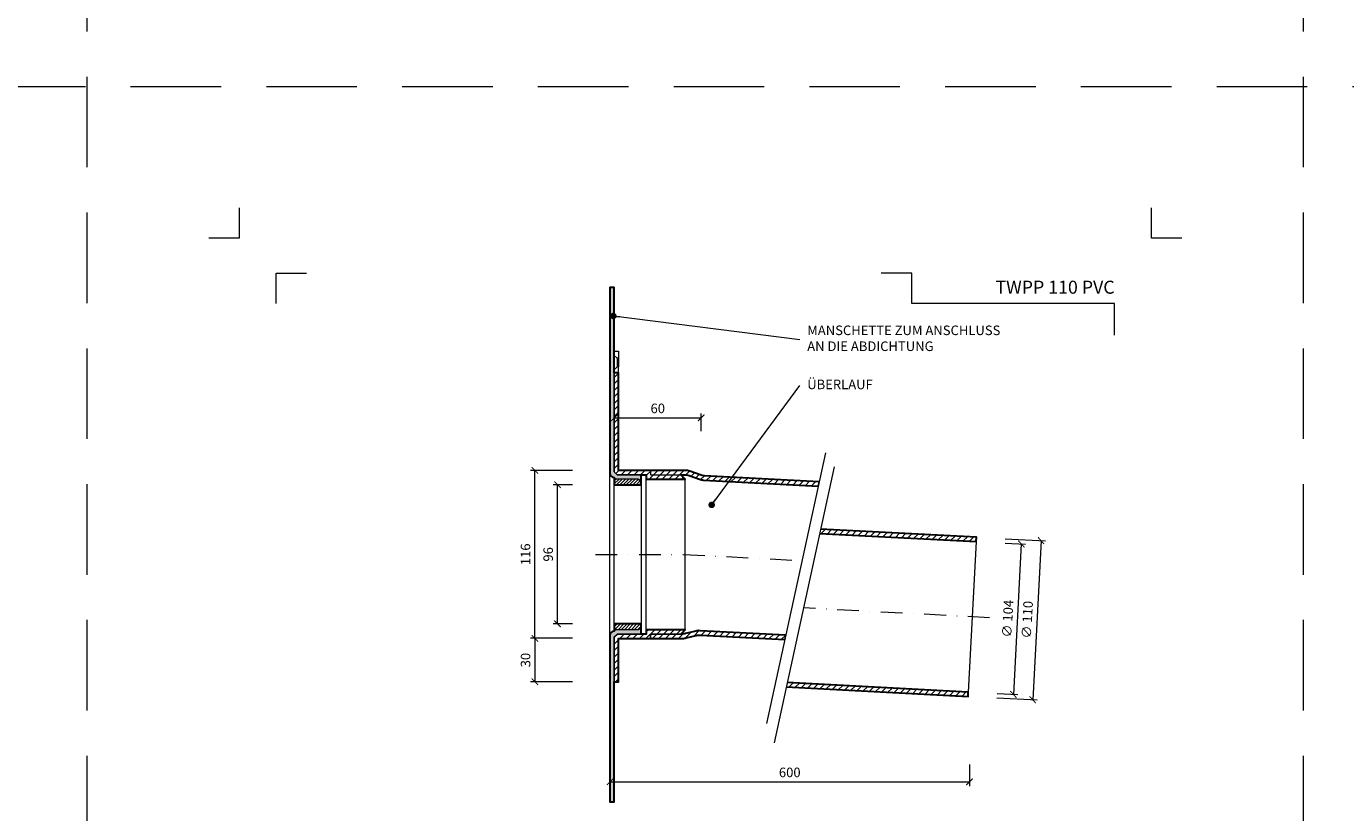
# Model space of a CAD drawing. Units: millimetres. Extents: x -5142 to 5968, y -8842 to 21953.
# Drawn here: x 1621 to 2532, y 1657 to 2200 of the extents above; entities that cross this region are included whole.
import ezdxf
from ezdxf.enums import TextEntityAlignment as Align

# ---------------------------------------------------------------- set-up
doc = ezdxf.new("R2010")
doc.units = ezdxf.units.MM
doc.linetypes.add('DASHDOT2', pattern=[0.5, 0.25, -0.125, 0, -0.125])
doc.linetypes.add('HIDDEN2', pattern=[0.1875, 0.125, -0.0625])
doc.layers.get('DEFPOINTS').update_dxf_attribs({"color": 254, "lineweight": 30})
for name, color, linetype, lineweight in [('TOPWET_KOTY', 30, 'Continuous', 13), ('TOPWET_TENKOU', 142, 'Continuous', 13), ('TOPWET_TLUSTOU', 142, 'Continuous', 30), ('TOPWET_VYKRESOVE_POLE', 254, 'Continuous', 13), ('TOPWET_ČEŠTINA', 225, 'Continuous', 13)]:
    doc.layers.add(name, color=color, linetype=linetype, lineweight=lineweight)
doc.layers.add('Vrstva 4', color=255, linetype='Continuous')
doc.styles.add('BOLD_ARIAL_NARROW', font='ARIALNB.TTF')
doc.styles.add('REGULAR_ARIAL_NARROW', font='ARIALN.TTF')
doc.dimstyles.new('ISO-TW 1-3', dxfattribs={"dimscale": 3, "dimtxt": 2.2, "dimasz": 1.5, "dimexe": 1, "dimexo": 0, "dimgap": 0.75, "dimtad": 1, "dimdec": 0, "dimtxsty": 'REGULAR_ARIAL_NARROW', "dimblk": 'ARCHTICK', "dimcen": 0.5, "dimclrd": 256, "dimclre": 256, "dimclrt": 256, "dimadec": 0, "dimazin": 0, "dimtfac": 1, "dimtdec": 0, "dimtmove": 1, "dimatfit": 3, "dimldrblk": 'DOT', "dimfxl": 1, "dimtfill": 1, "dimtzin": 0, "dimlwd": -1, "dimlwe": -1, "dimarcsym": 0})

# ---------------------------------------------------------------- blocks, each defined once
blk = doc.blocks.new('*U1901')
at = {"layer": 'Vrstva 4', "color": 8, "lineweight": 5, "ltscale": 0.2, "true_color": 0x828282}
for points in [[(-114, 304), (-114, 297), (-121, 297)], [(-105.5, 282), (-105.5, 289), (-98.5, 289)]]:
    blk.add_lwpolyline(points, dxfattribs=at)
at = {"layer": 'Vrstva 4', "color": 8, "lineweight": 5, "ltscale": 0.5, "true_color": 0x828282}
for points in [[(103, 297), (96, 297), (96, 304)], [(87.5, 274.71), (87.5, 282), (40.78, 282), (40.78, 289), (33.78, 289)]]:
    blk.add_lwpolyline(points, dxfattribs=at)
at = {"color": 7}
for tag, height, style, p in [('01_OZNAČENÍ_VÝKRESU', 3, 'BOLD_ARIAL_NARROW', (87.5, 284.23)), ('08_REZERVNÍ_POLE', 2.2, 'REGULAR_ARIAL_NARROW', (5.16, 12.83))]:
    blk.add_attdef(tag, text='', height=height, dxfattribs=dict(at, style=style)).set_placement(p, align=Align.RIGHT)
for tag, p, style in [('03_TYP', (-80.68, 23.66), 'BOLD_ARIAL_NARROW'), ('06_VÁHA_KG', (-7.96, 23.66), 'REGULAR_ARIAL_NARROW'), ('04_KÓD_NEBO_PODNADPIS', (-82.11, 18.23), 'REGULAR_ARIAL_NARROW'), ('07_MATERIÁL', (-7.96, 18.23), 'REGULAR_ARIAL_NARROW'), ('05_MĚŘÍTKO', (-80.68, 12.83), 'REGULAR_ARIAL_NARROW')]:
    blk.add_attdef(tag, p, '', height=2.2, dxfattribs=dict(at, style=style))
blk = doc.blocks.new('_ArchTick')
at = {"color": 0, "linetype": 'ByBlock', "const_width": 0.15}
blk.add_lwpolyline([(-0.5, -0.5), (0.5, 0.5)], dxfattribs=at)
blk = doc.blocks.new('*D425')
at = {"layer": 'DEFPOINTS', "color": 0, "ltscale": 40, "transparency": 16777216}
for p in [(2024.39, 1690.28), (2272.7, 1690.28), (2272.7, 1678.28)]:
    blk.add_point(p, dxfattribs=at)
at = {"layer": 'TOPWET_KOTY', "ltscale": 40, "transparency": 16777216}
for p, q in [((2024.39, 1690.28), (2024.39, 1675.28)), ((2272.7, 1690.28), (2272.7, 1675.28)), ((2024.39, 1678.28), (2272.7, 1678.28))]:
    blk.add_line(p, q, dxfattribs=at)
at = {"layer": 'TOPWET_KOTY', "ltscale": 40, "transparency": 16777216, "xscale": 4.5, "yscale": 4.5, "zscale": 4.5, "rotation": 180}
blk.add_blockref('_ArchTick', (2024.39, 1678.28), dxfattribs=at)
at = {"layer": 'TOPWET_KOTY', "ltscale": 40, "transparency": 16777216, "xscale": 4.5, "yscale": 4.5, "zscale": 4.5}
blk.add_blockref('_ArchTick', (2272.7, 1678.28), dxfattribs=at)
at = {"layer": 'TOPWET_KOTY', "ltscale": 40, "transparency": 16777216, "insert": (2148.54, 1683.9), "char_height": 6.6, "attachment_point": 5, "style": 'REGULAR_ARIAL_NARROW', "bg_fill": 3, "box_fill_scale": 1.1, "bg_fill_color": 256, "bg_fill_true_color": 13158600, "bg_fill_transparency": 0}
blk.add_mtext('600', dxfattribs=at)
blk = doc.blocks.new('_Dot')
at = {"color": 0, "linetype": 'ByBlock', "lineweight": -2}
blk.add_line((-0.5, 0), (-1, 0), dxfattribs=at)
at = {"color": 0, "linetype": 'ByBlock', "const_width": 0.5}
blk.add_lwpolyline([(-0.25, 0, 1), (0.25, 0, 1)], format="xyb", close=True, dxfattribs=at)
blk = doc.blocks.new('*D426')
at = {"layer": 'DEFPOINTS', "color": 0, "ltscale": 40, "transparency": 16777216}
for p in [(2297.37, 1846.04), (2291.61, 1736.19), (2316.3, 1734.9)]:
    blk.add_point(p, dxfattribs=at)
at = {"layer": 'TOPWET_KOTY', "ltscale": 40, "transparency": 16777216}
for p, q in [((2297.37, 1846.04), (2325.06, 1844.59)), ((2322.07, 1844.74), (2316.3, 1734.9)), ((2291.61, 1736.19), (2319.3, 1734.74))]:
    blk.add_line(p, q, dxfattribs=at)
at = {"layer": 'TOPWET_KOTY', "ltscale": 40, "transparency": 16777216, "xscale": 4.5, "yscale": 4.5, "zscale": 4.5}
for p, rotation in [((2322.07, 1844.74), 86.99518363600998), ((2316.3, 1734.9), 266.99518363601)]:
    blk.add_blockref('_ArchTick', p, dxfattribs=dict(at, rotation=rotation))
at = {"layer": 'TOPWET_KOTY', "ltscale": 40, "transparency": 16777216, "insert": (2313.39, 1790.12), "char_height": 6.6, "attachment_point": 5, "rotation": 86.99518, "style": 'REGULAR_ARIAL_NARROW', "bg_fill": 3, "box_fill_scale": 1.1, "bg_fill_color": 256, "bg_fill_true_color": 13158600, "bg_fill_transparency": 0}
blk.add_mtext('∅ 110', dxfattribs=at)
blk = doc.blocks.new('*D427')
at = {"layer": 'DEFPOINTS', "color": 0, "ltscale": 40, "transparency": 16777216}
for p in [(2297.22, 1843.05), (2291.77, 1739.19), (2302.95, 1738.6)]:
    blk.add_point(p, dxfattribs=at)
at = {"layer": 'TOPWET_KOTY', "ltscale": 40, "transparency": 16777216}
for p, q in [((2297.22, 1843.05), (2311.4, 1842.3)), ((2308.41, 1842.46), (2302.95, 1738.6)), ((2291.77, 1739.19), (2305.95, 1738.44))]:
    blk.add_line(p, q, dxfattribs=at)
at = {"layer": 'TOPWET_KOTY', "ltscale": 40, "transparency": 16777216, "xscale": 4.5, "yscale": 4.5, "zscale": 4.5}
for p, rotation in [((2308.41, 1842.46), 86.99518363600862), ((2302.95, 1738.6), 266.9951836360086)]:
    blk.add_blockref('_ArchTick', p, dxfattribs=dict(at, rotation=rotation))
at = {"layer": 'TOPWET_KOTY', "ltscale": 40, "transparency": 16777216, "insert": (2299.88, 1790.83), "char_height": 6.6, "attachment_point": 5, "rotation": 86.99518, "style": 'REGULAR_ARIAL_NARROW', "bg_fill": 3, "box_fill_scale": 1.1, "bg_fill_color": 256, "bg_fill_true_color": 13158600, "bg_fill_transparency": 0}
blk.add_mtext('∅ 104', dxfattribs=at)
blk = doc.blocks.new('*D433')
at = {"layer": 'DEFPOINTS', "color": 0, "ltscale": 40, "transparency": 16777216}
for p in [(1972.57, 1893.28), (1998.58, 1893.28), (1998.58, 1777.32)]:
    blk.add_point(p, dxfattribs=at)
at = {"layer": 'TOPWET_KOTY', "ltscale": 40, "transparency": 16777216}
for p, q in [((1998.58, 1893.28), (1969.57, 1893.28)), ((1972.57, 1777.32), (1972.57, 1893.28)), ((1998.58, 1777.32), (1969.57, 1777.32))]:
    blk.add_line(p, q, dxfattribs=at)
at = {"layer": 'TOPWET_KOTY', "ltscale": 40, "transparency": 16777216, "xscale": 4.5, "yscale": 4.5, "zscale": 4.5}
for p, rotation in [((1972.57, 1893.28), 90), ((1972.57, 1777.32), 270)]:
    blk.add_blockref('_ArchTick', p, dxfattribs=dict(at, rotation=rotation))
at = {"layer": 'TOPWET_KOTY', "ltscale": 40, "transparency": 16777216, "insert": (1966.95, 1835.3), "char_height": 6.6, "attachment_point": 5, "rotation": 90, "style": 'REGULAR_ARIAL_NARROW', "bg_fill": 3, "box_fill_scale": 1.1, "bg_fill_color": 256, "bg_fill_true_color": 13158600, "bg_fill_transparency": 0}
blk.add_mtext('116', dxfattribs=at)
blk = doc.blocks.new('*D434')
at = {"layer": 'DEFPOINTS', "color": 0, "ltscale": 40, "transparency": 16777216}
for p in [(1988.2, 1883.28), (1998.58, 1883.28), (1998.58, 1787.28)]:
    blk.add_point(p, dxfattribs=at)
at = {"layer": 'TOPWET_KOTY', "ltscale": 40, "transparency": 16777216}
for p, q in [((1998.58, 1883.28), (1985.2, 1883.28)), ((1988.2, 1787.28), (1988.2, 1883.28)), ((1998.58, 1787.28), (1985.2, 1787.28))]:
    blk.add_line(p, q, dxfattribs=at)
at = {"layer": 'TOPWET_KOTY', "ltscale": 40, "transparency": 16777216, "xscale": 4.5, "yscale": 4.5, "zscale": 4.5}
for p, rotation in [((1988.2, 1883.28), 90), ((1988.2, 1787.28), 270)]:
    blk.add_blockref('_ArchTick', p, dxfattribs=dict(at, rotation=rotation))
at = {"layer": 'TOPWET_KOTY', "ltscale": 40, "transparency": 16777216, "insert": (1982.58, 1835.28), "char_height": 6.6, "attachment_point": 5, "rotation": 90, "style": 'REGULAR_ARIAL_NARROW', "bg_fill": 3, "box_fill_scale": 1.1, "bg_fill_color": 256, "bg_fill_true_color": 13158600, "bg_fill_transparency": 0}
blk.add_mtext('96', dxfattribs=at)
blk = doc.blocks.new('*D439')
at = {"layer": 'DEFPOINTS', "color": 0, "ltscale": 40, "transparency": 16777216}
for p in [(1998.58, 1777.32), (1972.57, 1747.28), (1998.58, 1747.28)]:
    blk.add_point(p, dxfattribs=at)
at = {"layer": 'TOPWET_KOTY', "ltscale": 40, "transparency": 16777216}
for p, q in [((1998.58, 1777.32), (1969.57, 1777.32)), ((1972.57, 1777.32), (1972.57, 1747.28)), ((1998.58, 1747.28), (1969.57, 1747.28))]:
    blk.add_line(p, q, dxfattribs=at)
at = {"layer": 'TOPWET_KOTY', "ltscale": 40, "transparency": 16777216, "xscale": 4.5, "yscale": 4.5, "zscale": 4.5}
for p, rotation in [((1972.57, 1777.32), 90), ((1972.57, 1747.28), 270)]:
    blk.add_blockref('_ArchTick', p, dxfattribs=dict(at, rotation=rotation))
at = {"layer": 'TOPWET_KOTY', "ltscale": 40, "transparency": 16777216, "insert": (1966.95, 1762.3), "char_height": 6.6, "attachment_point": 5, "rotation": 90, "style": 'REGULAR_ARIAL_NARROW', "bg_fill": 3, "box_fill_scale": 1.1, "bg_fill_color": 256, "bg_fill_true_color": 13158600, "bg_fill_transparency": 0}
blk.add_mtext('30', dxfattribs=at)
blk = doc.blocks.new('*D471')
at = {"layer": 'DEFPOINTS', "color": 0, "ltscale": 40, "transparency": 16777216}
for p in [(2087.39, 1929.57), (2027.39, 1920.27), (2087.39, 1920.27)]:
    blk.add_point(p, dxfattribs=at)
at = {"layer": 'TOPWET_KOTY', "ltscale": 40, "transparency": 16777216}
for p, q in [((2027.39, 1920.27), (2027.39, 1932.57)), ((2087.39, 1920.27), (2087.39, 1932.57)), ((2027.39, 1929.57), (2087.39, 1929.57))]:
    blk.add_line(p, q, dxfattribs=at)
at = {"layer": 'TOPWET_KOTY', "ltscale": 40, "transparency": 16777216, "xscale": 4.5, "yscale": 4.5, "zscale": 4.5, "rotation": 180}
blk.add_blockref('_ArchTick', (2027.39, 1929.57), dxfattribs=at)
at = {"layer": 'TOPWET_KOTY', "ltscale": 40, "transparency": 16777216, "xscale": 4.5, "yscale": 4.5, "zscale": 4.5}
blk.add_blockref('_ArchTick', (2087.39, 1929.57), dxfattribs=at)
at = {"layer": 'TOPWET_KOTY', "ltscale": 40, "transparency": 16777216, "insert": (2057.39, 1935.19), "char_height": 6.6, "attachment_point": 5, "style": 'REGULAR_ARIAL_NARROW', "bg_fill": 3, "box_fill_scale": 1.1, "bg_fill_color": 256, "bg_fill_true_color": 13158600, "bg_fill_transparency": 0}
blk.add_mtext('60', dxfattribs=at)

msp = doc.modelspace()

# ---------------------------------------------------------------- hatches: boundary and pattern name
at = {"layer": 'TOPWET_TENKOU', "linetype": 'Continuous', "ltscale": 40}
h = msp.add_hatch(dxfattribs=at)
h.set_pattern_fill('DOTS', color=256, scale=0.5, angle=150, style=0)
h.set_pattern_definition([(210.0000009, (-36627.3584, -11456.1456), (-0.74057884, 0.488970153), [0, -0.79375])])
edge = h.paths.add_edge_path()
edge.add_line((2024.3883, 1891.28223), (2024.3883, 2019.49998))
edge.add_line((2024.3883, 2019.49998), (2027.3883, 2019.49998))
edge.add_line((2027.3883, 2019.49998), (2027.3883, 1892.28223))
edge.add_line((2027.3883, 1892.28223), (2029.3883, 1890.28223))
edge.add_line((2029.3883, 1890.28223), (2045.8883, 1890.28224))
edge.add_line((2045.8883, 1890.28224), (2045.8883, 1886.28224))
edge.add_line((2045.8883, 1886.28224), (2043.8883, 1887.28224))
edge.add_line((2043.8883, 1887.28224), (2028.3883, 1887.28223))
edge.add_line((2028.3883, 1887.28223), (2027.3883, 1888.28223))
edge.add_arc((2027.3883, 1891.28223), 3, 180.00000087, 270.00000087, ccw=False)
h = msp.add_hatch(dxfattribs=at)
h.set_pattern_fill('ANSI31', color=256, style=0)
h.set_pattern_definition([(45, (3211.3883, 550.6702), (-2.245064, 2.245064), [])])
edge = h.paths.add_edge_path()
edge.add_line((2168.84363, 1885.37485), (2089.59045, 1889.53501))
edge.add_arc((2090.11465, 1899.52126), 10, 250.2959394, 266.99518364, ccw=False)
edge.add_line((2086.74303, 1890.10679), (2079.5113, 1892.69671))
edge.add_arc((2076.13968, 1883.28224), 10, 70.2959394, 90)
edge.add_line((2076.13968, 1893.28224), (2052.38824, 1893.28224))
edge.add_line((2052.38824, 1893.28224), (2052.38824, 1890.28224))
edge.add_line((2052.38824, 1890.28224), (2075.61868, 1890.28224))
edge.add_arc((2075.61868, 1880.28224), 10, 70.2959394, 90, ccw=False)
edge.add_line((2078.9903, 1889.69671), (2086.14607, 1887.134))
edge.add_arc((2089.51769, 1896.54847), 10, 250.2959394, 266.99518364)
edge.add_line((2088.99349, 1886.56222), (2168.19849, 1882.40458))
edge.add_line((2168.19849, 1882.40458), (2168.84363, 1885.37485))
h.paths.add_polyline_path([(2027.3883, 1892.28224), (2027.3883, 1960.6462), (2029.3883, 1960.6462), (2030.38818, 1960.6462), (2030.38824, 1893.28224), (2052.38824, 1893.28224), (2052.38824, 1890.28224), (2073.38824, 1890.28224), (2076.38824, 1887.28224), (2049.38824, 1887.28224), (2049.38824, 1890.28224), (2029.3883, 1890.28224)])
edge = h.paths.add_edge_path()
edge.add_line((2145.84417, 1779.48301), (2086.57824, 1782.594))
edge.add_arc((2086.05404, 1772.60775), 10, 86.99518364, 103.81941038)
edge.add_line((2083.66541, 1782.31828), (2076.56501, 1780.57171))
edge.add_arc((2074.17639, 1790.28224), 10, 270, 283.81941038, ccw=False)
edge.add_line((2074.17639, 1780.28224), (2052.38824, 1780.28224))
edge.add_line((2052.38824, 1780.28224), (2052.38824, 1777.28224))
edge.add_line((2052.38824, 1777.28224), (2074.53994, 1777.28224))
edge.add_arc((2074.53994, 1787.28224), 10, 270, 283.81941038)
edge.add_line((2076.92857, 1777.57171), (2083.95119, 1779.29915))
edge.add_arc((2086.33982, 1769.58862), 10, 86.99518364, 103.81941038, ccw=False)
edge.add_line((2086.86402, 1779.57487), (2145.19903, 1776.51274))
edge.add_line((2145.19903, 1776.51274), (2145.84417, 1779.48301))
h.paths.add_polyline_path([(2030.38821, 1747.28224), (2030.38824, 1777.28224), (2052.38824, 1777.28224), (2052.38824, 1780.28224), (2073.38824, 1780.28224), (2076.38824, 1783.28224), (2049.38824, 1783.28224), (2049.38824, 1780.28224), (2029.3883, 1780.28224), (2027.3883, 1778.28224), (2027.3883, 1747.28224)])
h = msp.add_hatch(dxfattribs=at)
h.set_pattern_fill('LINE', color=256, scale=0.5, angle=405, style=0)
h.set_pattern_definition([(45, (-36627.3586, 14306.7095), (-1.122532015, 1.122532015), [])])
h.paths.add_polyline_path([(2028.3883, 1783.28224), (2027.3883, 1782.28224), (2027.3883, 1787.28224), (2045.8883, 1787.28224), (2045.8883, 1785.28224), (2044.8883, 1784.28224), (2043.8883, 1783.28224)])
h.paths.add_polyline_path([(2028.3883, 1887.28223), (2027.3883, 1888.28223), (2027.3883, 1883.28223), (2045.8883, 1883.28224), (2045.8883, 1885.28224), (2044.8883, 1886.28224), (2043.8883, 1887.28224)])
h = msp.add_hatch(dxfattribs=at)
h.set_pattern_fill('LINE', color=256, angle=45, style=0)
h.set_pattern_definition([(45, (2169.128, 1844.0936), (-2.24506, 2.24506), [])])
h.paths.add_polyline_path([(2277.24466, 1844.09362), (2277.40192, 1847.08949), (2169.77328, 1852.73914), (2169.12815, 1849.76888)])
h = msp.add_hatch(dxfattribs=at)
h.set_pattern_fill('LINE', color=256, angle=45, style=0)
h.set_pattern_definition([(45, (2146.1183, 1737.2407), (-2.245064, 2.245064), [])])
h.paths.add_polyline_path([(2271.63573, 1737.24073), (2271.79299, 1740.2366), (2146.76347, 1746.79966), (2146.11834, 1743.8294)])

# ---------------------------------------------------------------- linework, layer by layer
at = {"layer": 'DEFPOINTS', "linetype": 'HIDDEN2', "lineweight": 5, "ltscale": 500}
for p, q in [((1663.38831, -147.50002), (1663.38833, 3363.49998)), ((2503.38831, -147.50002), (2503.38833, 3363.49998)), ((3443.38832, 2157.99999), (-611.6117, 2157.99996))]:
    msp.add_line(p, q, dxfattribs=at)
at = {"layer": 'TOPWET_TENKOU', "ltscale": 40}
for points in [[(2024.3883, 1891.28223), (2024.3883, 2019.49998), (2027.3883, 2019.49998), (2027.3883, 1892.28223), (2029.3883, 1890.28223), (2045.8883, 1890.28224), (2045.8883, 1886.28224), (2043.8883, 1887.28224), (2028.3883, 1887.28223), (2027.3883, 1888.28223), (2027.3883, 1888.28223, -0.414213562), (2024.3883, 1891.28223)], [(2168.84363, 1885.37485), (2089.59045, 1889.53501, -0.072993423), (2086.74303, 1890.10679), (2079.5113, 1892.69671, 0.086187647), (2076.13968, 1893.28224), (2052.38824, 1893.28224), (2052.38824, 1890.28224), (2075.61868, 1890.28224, -0.086187647), (2078.9903, 1889.69671), (2086.14607, 1887.134, 0.072993423), (2088.99349, 1886.56222), (2168.19849, 1882.40458)], [(2145.84417, 1779.48301), (2086.57824, 1782.594, 0.07354169), (2083.66541, 1782.31828), (2076.56501, 1780.57171, -0.06037174), (2074.17639, 1780.28224), (2052.38824, 1780.28224), (2052.38824, 1777.28224), (2074.53994, 1777.28224, 0.06037174), (2076.92857, 1777.57171), (2083.95119, 1779.29915, -0.07354169), (2086.86402, 1779.57487), (2145.19903, 1776.51274)]]:
    msp.add_lwpolyline(points, format="xyb", close=True, dxfattribs=at)
for points in [[(2030.3883, 1975.6462), (2030.3883, 1970.6462), (2029.3883, 1970.6462), (2027.3883, 1972.6462), (2027.3883, 1975.6462), (2030.3883, 1975.6462)], [(2030.38819, 1960.6462), (2030.3883, 1964.6462), (2029.3883, 1964.6462), (2027.3883, 1962.6462), (2027.38819, 1960.6462), (2030.38819, 1960.6462)], [(2027.3883, 1892.28224), (2027.3883, 1960.6462), (2029.3883, 1960.6462), (2030.38818, 1960.6462), (2030.38824, 1893.28224), (2052.38824, 1893.28224), (2052.38824, 1890.28224), (2073.38824, 1890.28224), (2076.38824, 1887.28224), (2049.38824, 1887.28224), (2049.38824, 1890.28224), (2029.3883, 1890.28224)], [(2030.38821, 1747.28224), (2030.38824, 1777.28224), (2052.38824, 1777.28224), (2052.38824, 1780.28224), (2073.38824, 1780.28224), (2076.38824, 1783.28224), (2049.38824, 1783.28224), (2049.38824, 1780.28224), (2029.3883, 1780.28224), (2027.3883, 1778.28224), (2027.3883, 1747.28224)]]:
    msp.add_lwpolyline(points, close=True, dxfattribs=at)
for points in [[(2027.3883, 1972.6462), (2027.3883, 1962.63971)], [(2173.16627, 1905.27671), (2132.59171, 1718.46736)], [(2179.12579, 1895.79905), (2137.69906, 1705.06619)], [(2024.3883, 1779.28224), (2024.3883, 1891.28223)], [(2049.38824, 1783.28224), (2049.38824, 1887.28224)], [(2076.38824, 1783.28224), (2076.38824, 1887.28224)], [(2027.3883, 1787.28224), (2027.3883, 1883.28223)], [(2045.8883, 1883.28224), (2045.8883, 1787.28224)], [(2169.12815, 1849.76888), (2277.24466, 1844.09362)], [(2169.77328, 1852.73914), (2277.40192, 1847.08949)], [(2277.24466, 1844.09362), (2271.79299, 1740.2366)], [(2146.11834, 1743.8294), (2271.63573, 1737.24073)], [(2271.79299, 1740.2366), (2146.76347, 1746.79966)]]:
    msp.add_lwpolyline(points, dxfattribs=at)
at = {"layer": 'TOPWET_TENKOU', "linetype": 'Continuous', "ltscale": 40}
for points in [[(2029.3883, 1970.6462), (2029.3883, 1964.6462)], [(2030.3883, 1970.6462), (2030.3883, 1964.6462)]]:
    msp.add_lwpolyline(points, dxfattribs=at)
at = {"layer": 'TOPWET_TENKOU'}
for points in [[(2028.3883, 1887.28223), (2027.3883, 1888.28223), (2027.3883, 1883.28223), (2045.8883, 1883.28224), (2045.8883, 1885.28224), (2044.8883, 1886.28224), (2043.8883, 1887.28224), (2028.3883, 1887.28223)], [(2028.3883, 1783.28224), (2027.3883, 1782.28224), (2027.3883, 1787.28224), (2045.8883, 1787.28224), (2045.8883, 1785.28224), (2044.8883, 1784.28224), (2043.8883, 1783.28224), (2028.3883, 1783.28224)]]:
    msp.add_lwpolyline(points, close=True, dxfattribs=at)
at = {"layer": 'TOPWET_TENKOU', "linetype": 'DASHDOT2', "ltscale": 60}
for points in [[(2014.3883, 1835.28224), (2074.83083, 1835.28224), (2157.0265, 1830.96762)], [(2286.50233, 1791.53607), (2157.94581, 1798.28427)]]:
    msp.add_lwpolyline(points, dxfattribs=at)
at = {"layer": 'TOPWET_TLUSTOU', "ltscale": 40}
for points in [[(2169.12815, 1849.76888), (2277.24466, 1844.09362), (2277.40192, 1847.08949), (2169.77328, 1852.73914)], [(2146.11834, 1743.8294), (2271.63573, 1737.24073), (2271.79299, 1740.2366), (2146.76347, 1746.79966)]]:
    msp.add_lwpolyline(points, dxfattribs=at)

# ---------------------------------------------------------------- block references
at = {"layer": 'TOPWET_VYKRESOVE_POLE', "ltscale": 40}
ref = msp.add_blockref('*U1901', (2110.3883, 1162.49998), dxfattribs=dict(at, xscale=3, yscale=3, zscale=3))
ref.add_attrib('01_OZNAČENÍ_VÝKRESU', 'TWPP 110 PVC', dxfattribs={"layer": '0', "color": 7, "height": 9, "style": 'BOLD_ARIAL_NARROW'}).set_placement((2372.88831, 2015.19627), align=Align.RIGHT)

# ---------------------------------------------------------------- texts
at = {"layer": 'TOPWET_ČEŠTINA', "ltscale": 40, "char_height": 6.6, "attachment_point": 4, "style": 'REGULAR_ARIAL_NARROW'}
for s, insert, width in [('MANSCHETTE ZUM ANSCHLUSS AN DIE ABDICHTUNG', (2160.59948, 1983.58194), 135.1375524), ('ÜBERLAUF', (2160.59948, 1951.74876), 51.9785531)]:
    msp.add_mtext(s, dxfattribs=dict(at, insert=insert, width=width))

# ---------------------------------------------------------------- leaders
at = {"layer": 'TOPWET_ČEŠTINA', "ltscale": 40}
for points in [[(2026.71472, 1999.84434), (2155.59948, 1983.58194)], [(2094.61967, 1869.42168), (2155.59948, 1951.74876)]]:
    msp.add_leader(points, dimstyle='ISO-TW 1-3', dxfattribs=at)

# ---------------------------------------------------------------- next in the draw order: dimensions: what is measured, and where the dimension line sits
at = {"layer": 'TOPWET_KOTY', "ltscale": 40}
dim = msp.add_linear_dim(base=(2087.38824, 1929.56761), p1=(2027.3883, 1920.26754), p2=(2087.38824, 1920.26754), dimstyle='ISO-TW 1-3', dxfattribs=at)
dim.commit()
dim.dimension.update_dxf_attribs({"geometry": '*D471', "text_midpoint": (2057.38827, 1935.18739)})
dim = msp.add_linear_dim(base=(1972.57405, 1893.28224), p1=(1998.58003, 1777.31522), p2=(1998.58003, 1893.28224), angle=90, dimstyle='ISO-TW 1-3', dxfattribs=at)
dim.commit()
dim.dimension.update_dxf_attribs({"geometry": '*D433', "text_midpoint": (1966.95427, 1835.29873)})
dim = msp.add_aligned_dim(p1=(2297.37442, 1846.04109), p2=(2291.60823, 1736.19233), distance=24.72792, text='∅ 110', dimstyle='ISO-TW 1-3', dxfattribs=at)
dim.commit()
dim.dimension.update_dxf_attribs({"geometry": '*D426', "text_midpoint": (2313.38887, 1790.12474)})
dim = msp.add_linear_dim(base=(2272.69531, 1678.28345), p1=(2024.3883, 1690.28345), p2=(2272.69531, 1690.28345), text='600', dimstyle='ISO-TW 1-3', dxfattribs=at)
dim.commit()
dim.dimension.update_dxf_attribs({"geometry": '*D425', "text_midpoint": (2148.5418, 1683.90323)})

# ---------------------------------------------------------------- next in the draw order: hatches: boundary and pattern name
at = {"layer": 'TOPWET_TENKOU', "linetype": 'Continuous', "ltscale": 40}
h = msp.add_hatch(dxfattribs=at)
h.set_pattern_fill('DOTS', color=256, scale=0.5, angle=150, style=0)
h.set_pattern_definition([(150, (-36627.3586, 15126.7095), (-0.740578832, -0.488970164), [0, -0.79375])])
edge = h.paths.add_edge_path()
edge.add_line((2024.3883, 1779.28224), (2024.3883, 1664.49998))
edge.add_line((2024.3883, 1664.49998), (2027.3883, 1664.49998))
edge.add_line((2027.3883, 1664.49998), (2027.3883, 1778.28224))
edge.add_line((2027.3883, 1778.28224), (2029.3883, 1780.28224))
edge.add_line((2029.3883, 1780.28224), (2045.8883, 1780.28224))
edge.add_line((2045.8883, 1780.28224), (2045.8883, 1784.28224))
edge.add_line((2045.8883, 1784.28224), (2043.8883, 1783.28224))
edge.add_line((2043.8883, 1783.28224), (2028.3883, 1783.28224))
edge.add_line((2028.3883, 1783.28224), (2027.3883, 1782.28224))
edge.add_arc((2027.3883, 1779.28224), 3, 90, 180)

# ---------------------------------------------------------------- next in the draw order: linework, layer by layer
at = {"layer": 'TOPWET_TENKOU', "ltscale": 40}
msp.add_lwpolyline([(2024.3883, 1779.28224), (2024.3883, 1664.49998), (2027.3883, 1664.49998), (2027.3883, 1778.28224), (2029.3883, 1780.28224), (2045.8883, 1780.28224), (2045.8883, 1784.28224), (2043.8883, 1783.28224), (2028.3883, 1783.28224), (2027.3883, 1782.28224), (2027.3883, 1782.28224, 0.414213562), (2024.3883, 1779.28224)], format="xyb", close=True, dxfattribs=at)
at = {"layer": 'TOPWET_TLUSTOU', "ltscale": 40}
for points in [[(2168.84363, 1885.37485), (2089.59045, 1889.53501, -0.072993423), (2086.74303, 1890.10679), (2079.5113, 1892.69671, 0.086187647), (2076.13968, 1893.28224), (2052.38824, 1893.28224), (2030.38824, 1893.28224), (2030.3882, 1939.47039), (2030.3882, 1942.06823), (2030.38819, 1944.99573), (2030.38819, 1955.00223), (2030.38818, 1956.75957), (2030.38818, 1957.81777), (2030.38819, 1960.6462), (2027.38819, 1960.6462), (2027.3883, 2019.49998), (2024.3883, 2019.49998), (2024.3883, 1891.28223, 0.414213562), (2027.3883, 1888.28223), (2027.3883, 1888.28223), (2027.3883, 1883.28223), (2045.8883, 1883.28223), (2045.8883, 1885.28223), (2045.8883, 1886.28223), (2045.8883, 1890.28224), (2049.38824, 1890.28224), (2049.38824, 1887.28224), (2076.38824, 1887.28224), (2073.38824, 1890.28224), (2075.61868, 1890.28224, -0.086187647), (2078.9903, 1889.69671), (2086.14607, 1887.134, 0.072993423), (2088.99349, 1886.56222), (2168.19849, 1882.40458)], [(2145.84417, 1779.48302), (2086.57824, 1782.59401, 0.07354169), (2083.66541, 1782.3183), (2076.56501, 1780.57172, -0.06037174), (2074.17639, 1780.28225), (2073.38824, 1780.28225), (2076.38824, 1783.28225), (2049.38824, 1783.28225), (2049.38824, 1780.28225), (2045.8883, 1780.28225), (2045.8883, 1784.28225), (2045.8883, 1785.28225), (2045.8883, 1787.28225), (2027.3883, 1787.28225), (2027.3883, 1782.28225), (2027.3883, 1782.28225, 0.414213562), (2024.3883, 1779.28225), (2024.3883, 1664.49999), (2027.3883, 1664.49999), (2027.3883, 1747.28225), (2030.38821, 1747.28225), (2030.38824, 1777.28225), (2052.38824, 1777.28225), (2052.38824, 1777.28225), (2074.53994, 1777.28225, 0.06037174), (2076.92857, 1777.57172), (2083.95119, 1779.29916, -0.07354169), (2086.86402, 1779.57488), (2145.19904, 1776.51276)]]:
    msp.add_lwpolyline(points, format="xyb", dxfattribs=at)

# ---------------------------------------------------------------- next in the draw order: dimensions: what is measured, and where the dimension line sits
at = {"layer": 'TOPWET_KOTY', "ltscale": 40}
for base, p1, p2, picture, middle in [((1988.20196, 1883.28225), (1998.58003, 1787.2808), (1998.58003, 1883.28225), '*D434', (1982.58218, 1835.28153)), ((1972.57405, 1747.2808), (1998.58003, 1777.31522), (1998.58003, 1747.2808), '*D439', (1966.95427, 1762.29801))]:
    dim = msp.add_linear_dim(base=base, p1=p1, p2=p2, angle=90, dimstyle='ISO-TW 1-3', dxfattribs=at)
    dim.commit()
    dim.dimension.update_dxf_attribs({"geometry": picture, "text_midpoint": middle})
dim = msp.add_aligned_dim(p1=(2297.21716, 1843.04522), p2=(2291.76549, 1739.18821), distance=11.20347, text='∅ 104', dimstyle='ISO-TW 1-3', dxfattribs=at)
dim.commit()
dim.dimension.update_dxf_attribs({"geometry": '*D427', "text_midpoint": (2299.88301, 1790.83369)})

doc.saveas('drawing.dxf')
